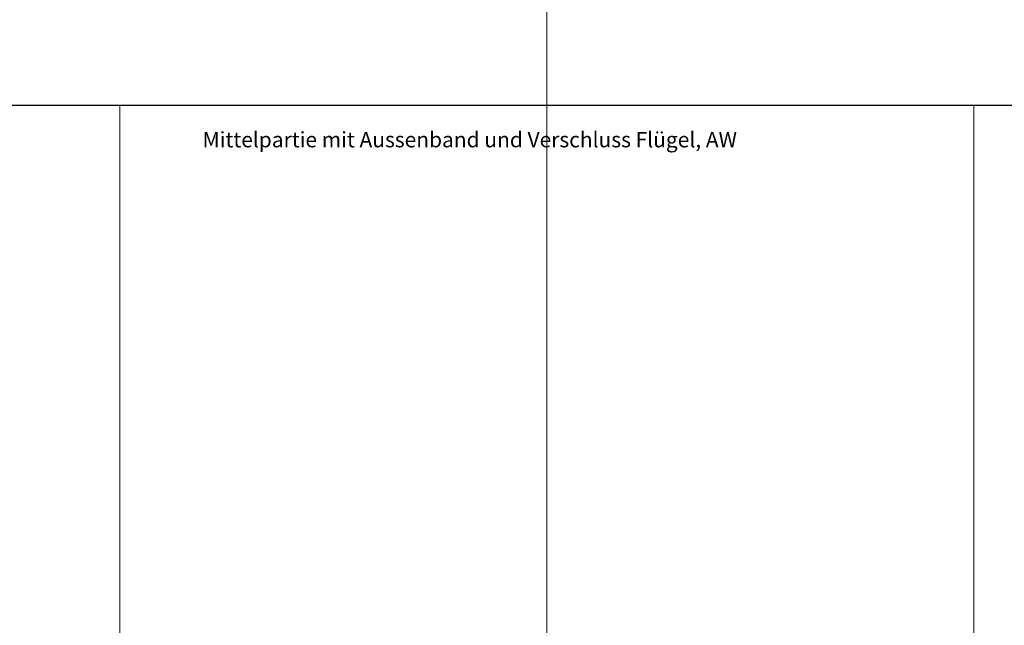
# Model space of a CAD drawing. Units: millimetres. Extents: x -3674 to 21417, y -2096 to 32394.
# Drawn here: x 7118 to 7694, y 9599 to 9954 of the extents above; entities that cross this region are included whole.
import ezdxf
from ezdxf.enums import TextEntityAlignment as Align

# ---------------------------------------------------------------- set-up
doc = ezdxf.new("R2010")
doc.units = ezdxf.units.MM
doc.layers.add('AM_BOR', color=7, linetype='Continuous', lineweight=40)
doc.layers.add('HILFSLINIEN', color=6, linetype='Continuous', lineweight=0, plot=False)
doc.layers.add('Rasterlinien', color=255, linetype='Continuous', plot=False)
doc.styles.add('Arial', font='ARIALN.TTF')

# ---------------------------------------------------------------- blocks, each defined once
blk = doc.blocks.new('*U16')
at = {"layer": 'HILFSLINIEN'}
blk.add_lwpolyline([(-250, -500), (250, -500), (250, 500), (-250, 500)], close=True, dxfattribs=at)
blk = doc.blocks.new('*U17')
at = {"layer": 'Rasterlinien', "color": 0, "linetype": 'ByBlock', "lineweight": -2, "transparency": 16777216}
blk.add_blockref('*U16', (1200, 11000), dxfattribs=at)
blk = doc.blocks.new('_Doku_Schweizer')
at = {"layer": 'AM_BOR', "color": 7, "lineweight": 25, "style": 'Arial'}
blk.add_attdef('<TEXTZEILE1>', text='', height=4.5, dxfattribs=at).set_placement((-190, 282.29), align=Align.MIDDLE_LEFT)
at = {"layer": 'AM_BOR', "color": 154, "lineweight": 25, "style": 'Arial'}
blk.add_attdef('<TEXTZEILE2>', text='', height=4.5, dxfattribs=at).set_placement((-190, 273.3), align=Align.MIDDLE_LEFT)
at = {"layer": 'AM_BOR', "color": 7, "lineweight": 18, "style": 'Arial'}
blk.add_attdef('<PRODUKT>', text='', height=2.5, dxfattribs=at).set_placement((-21, 21), align=Align.TOP_RIGHT)
at = {"layer": 'AM_BOR', "lineweight": 18, "style": 'Arial'}
for tag, p in [('<01.02.2006>', (-26.45, 13.03)), ('<GEZ>', (-21.22, 13.03))]:
    blk.add_attdef(tag, text='', height=1.5, dxfattribs=at).set_placement(p, align=Align.RIGHT)
at = {"layer": 'AM_BOR', "color": 7, "lineweight": 18, "style": 'Arial'}
blk.add_attdef('<H123456>', text='', height=2.5, dxfattribs=at).set_placement((-21.21, 7.01), align=Align.RIGHT)

msp = doc.modelspace()

# ---------------------------------------------------------------- linework, layer by layer
at = {"layer": 'HILFSLINIEN', "color": 1}
msp.add_line((7426.54168868, -2093.3883218), (7426.54168868, 30806.6116782), dxfattribs=at)
at = {"layer": 'Rasterlinien'}
msp.add_line((4826.54168868, 9903.91807073), (14876.54168868, 9903.91807073), dxfattribs=at)

# ---------------------------------------------------------------- block references
at = {"layer": 'AM_BOR'}
ref = msp.add_blockref('_Doku_Schweizer', (7605.05649004, 8897.62964712), dxfattribs=dict(at, xscale=2, yscale=2, zscale=2))
ref.add_attrib('<TEXTZEILE1>', 'Mittelpartie mit Aussenband und Verschluss Flügel, AW', dxfattribs={"color": 7, "lineweight": 25, "height": 9, "style": 'Arial'}).set_placement((7225.05649004, 9883.65880208), align=Align.MIDDLE_LEFT)
at = {"layer": 'Rasterlinien'}
msp.add_blockref('*U17', (6226.54168868, -1596.08192927), dxfattribs=at)

doc.saveas('drawing.dxf')
